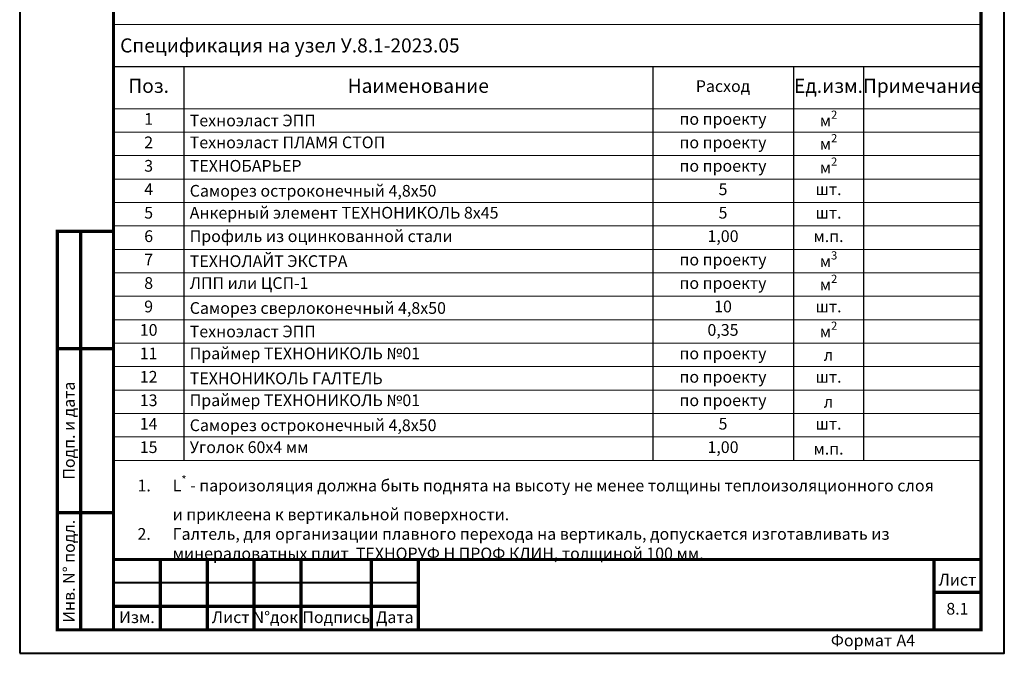
# Model space of a CAD drawing. Units: millimetres. Extents: x 39616 to 83439, y -44402 to 2974.
# Drawn here: x 44039 to 46139, y -25362 to -24011 of the extents above; entities that cross this region are included whole.
import ezdxf
from ezdxf.enums import TextEntityAlignment as Align

# ---------------------------------------------------------------- set-up
doc = ezdxf.new("R2010")
doc.units = ezdxf.units.MM
doc.layers.get('0').update_dxf_attribs({"lineweight": 30})
doc.layers.get('DEFPOINTS').update_dxf_attribs({"color": 251, "lineweight": 0})
doc.layers.add('TN-АННОТАЦИИ', color=7, linetype='Continuous', lineweight=20, true_color=0x000000)
doc.layers.add('TN-ТАБЛИЦЫ', color=7, linetype='Continuous', lineweight=40, true_color=0x000000)
doc.styles.get("Standard").update_dxf_attribs({"font": 'txt.shx'})
doc.styles.add('TN-Текст', font='isocpeur.ttf')
doc.styles.add('TN-Текст-Аннотативный', font='isocpeur.ttf')

# ---------------------------------------------------------------- blocks, each defined once
blk = doc.blocks.new('*U551')
blk.add_lwpolyline([(0, 0), (210, 0), (210, 297), (0, 297)], close=True)
at = {"const_width": 0.7}
for points in [[(20, 5), (205, 5), (205, 292), (20, 292)], [(8, 5), (20, 5), (20, 90), (8, 90)], [(20, 20), (20, 5), (205, 5), (205, 20)]]:
    blk.add_lwpolyline(points, close=True, dxfattribs=at)
for points in [[(13, 5), (13, 90)], [(20, 65), (8, 65)], [(20, 30), (8, 30)], [(30, 20), (30, 5)], [(40, 20), (40, 5)], [(50, 20), (50, 5)], [(60, 20), (60, 5)], [(75, 20), (75, 5)], [(85, 20), (85, 5)], [(195, 20), (195, 5)], [(195, 13), (205, 13)], [(85, 10), (20, 10)]]:
    blk.add_lwpolyline(points, dxfattribs=at)
blk.add_lwpolyline([(85, 15), (20, 15)])
at = {"color": 0, "style": 'TN-Текст'}
for s, p in [('Подп. и дата', (10.5, 47.5)), ('Инв. N%%D подл.', (10.5, 17.5))]:
    blk.add_text(s, height=2.5, rotation=90, dxfattribs=at).set_placement(p, align=Align.MIDDLE_CENTER)
for s, p in [('Лист', (200, 13.67)), ('Изм.', (25, 5.67)), ('Лист', (45, 5.67)), ('N%%Dдок.', (55, 5.67)), ('Подпись', (67.5, 5.67)), ('Дата', (80, 5.67))]:
    blk.add_text(s, height=2.5, dxfattribs=at).set_placement(p, align=Align.BOTTOM_CENTER)
blk.add_text('Формат', height=2.5, dxfattribs=at).set_placement((173, 1.5))
at = {"color": 0, "lineweight": 30, "flags": 104}
blk.add_attdef('ФОРМА6', text='', height=3.5, dxfattribs=at).set_placement((140, 12.5), align=Align.MIDDLE_CENTER)
at = {"color": 0, "style": 'TN-Текст', "flags": 8}
blk.add_attdef('ЛИСТ__', text='', height=2.5, dxfattribs=at).set_placement((200, 9.5), align=Align.MIDDLE_CENTER)
blk.add_attdef('ФОРМАТ', (187, 1.5), '', height=2.5, dxfattribs=at)
blk = doc.blocks.new('*T613')
at = {"layer": 'DEFPOINTS', "color": 8, "linetype": 'ByBlock', "lineweight": 0, "transparency": 16777216}
for p, q in [((0, 0), (1850, 0)), ((0, 0), (0, -90)), ((1850, 0), (1850, -90))]:
    blk.add_line(p, q, dxfattribs=at)
at = {"layer": 'TN-ТАБЛИЦЫ', "color": 0, "lineweight": 30, "transparency": 16777216}
for p, q in [((0, -90), (1850, -90)), ((0, -90), (0, -930)), ((150, -90), (150, -930)), ((1150, -90), (1150, -930)), ((1450, -90), (1450, -930)), ((1600, -90), (1600, -930)), ((1850, -90), (1850, -930))]:
    blk.add_line(p, q, dxfattribs=at)
at = {"layer": 'TN-ТАБЛИЦЫ', "color": 0, "linetype": 'ByBlock', "lineweight": 20, "transparency": 16777216}
for p, q in [((0, -180), (1850, -180)), ((0, -230), (1850, -230)), ((0, -280), (1850, -280)), ((0, -330), (1850, -330)), ((0, -380), (1850, -380)), ((0, -430), (1850, -430)), ((0, -480), (1850, -480)), ((0, -530), (1850, -530)), ((0, -580), (1850, -580)), ((0, -630), (1850, -630)), ((0, -680), (1850, -680)), ((0, -730), (1850, -730)), ((0, -780), (1850, -780)), ((0, -830), (1850, -830)), ((0, -880), (1850, -880)), ((0, -930), (1850, -930))]:
    blk.add_line(p, q, dxfattribs=at)
at = {"layer": 'TN-ТАБЛИЦЫ', "color": 7, "lineweight": 13, "transparency": 16777216, "style": 'TN-Текст'}
for s, insert, char_height, width, attachment_point in [('{\\fISOCPEUR|b1|i0|c204|p34; Спецификация на узел \\C1;У.8.1-2023.05}', (5, -45), 30, 1840, 4), ('Поз.', (75, -135), 30, 140, 5), ('Наименование', (650, -135), 30, 990, 5), ('Расход', (1300, -135), 25, 290, 5), ('Ед.изм.', (1525, -135), 30, 140, 5), ('Примечание', (1725, -135), 30, 240, 5), ('\\A1;м{\\H0.7x;\\S2^ ;}', (1525, -205), 25, 140, 5), ('1', (75, -205), 25, 140, 5), ('{\\C0; Техноэласт ЭПП}', (155, -205), 25, 990, 4), ('по проекту', (1300, -205), 25, 290, 5), ('2', (75, -255), 25, 140, 5), (' Техноэласт ПЛАМЯ СТОП', (155, -255), 25, 990, 4), ('по проекту', (1300, -255), 25, 290, 5), ('\\A1;м{\\H0.7x;\\S2^ ;}', (1525, -255), 25, 140, 5), ('3', (75, -305), 25, 140, 5), (' ТЕХНОБАРЬЕР', (155, -305), 25, 990, 4), ('\\A1;м{\\H0.7x;\\S2^ ;}', (1525, -305), 25, 140, 5), ('по проекту', (1300, -305), 25, 290, 5), ('4', (75, -355), 25, 140, 5), ('{\\C256; Саморез остроконечный 4,8х50}', (155, -355), 25, 990, 4), ('5', (1300, -355), 25, 290, 5), ('шт.', (1525, -355), 25, 140, 5), ('5', (75, -405), 25, 140, 5), (' Анкерный элемент ТЕХНОНИКОЛЬ 8х45', (155, -405), 25, 990, 4), ('5', (1300, -405), 25, 290, 5), ('шт.', (1525, -405), 25, 140, 5), ('6', (75, -455), 25, 140, 5), (' Профиль из оцинкованной стали', (155, -455), 25, 990, 4), ('1,00', (1300, -455), 25, 290, 5), ('м.п.', (1525, -455), 25, 140, 5), ('7', (75, -505), 25, 140, 5), ('{\\C256; ТЕХНОЛАЙТ ЭКСТРА}', (155, -505), 25, 990, 4), ('по проекту', (1300, -505), 25, 290, 5), ('\\A1;м{\\H0.7x;\\S3^ ;}', (1525, -505), 25, 140, 5), ('8', (75, -555), 25, 140, 5), (' ЛПП или ЦСП-1', (155, -555), 25, 990, 4), ('по проекту', (1300, -555), 25, 290, 5), ('\\A1;м{\\H0.7x;\\S2^ ;}', (1525, -555), 25, 140, 5), ('9', (75, -605), 25, 140, 5), ('{\\C256; Саморез сверлоконечный 4,8х50}', (155, -605), 25, 990, 4), ('10', (1300, -605), 25, 290, 5), ('шт.', (1525, -605), 25, 140, 5), ('10', (75, -655), 25, 140, 5), ('{\\C0; Техноэласт ЭПП}', (155, -655), 25, 990, 4), ('0,35', (1300, -655), 25, 290, 5), ('\\A1;м{\\H0.7x;\\S2^ ;}', (1525, -655), 25, 140, 5), ('11', (75, -705), 25, 140, 5), (' Праймер ТЕХНОНИКОЛЬ №01', (155, -705), 25, 990, 4), ('по проекту', (1300, -705), 25, 290, 5), ('\\A1;л', (1525, -705), 25, 140, 5), ('12', (75, -755), 25, 140, 5), (' {\\C256;ТЕХНОНИКОЛЬ ГАЛТЕЛЬ}', (155, -755), 25, 990, 4), ('по проекту', (1300, -755), 25, 290, 5), ('шт.', (1525, -755), 25, 140, 5), ('13', (75, -805), 25, 140, 5), (' Праймер ТЕХНОНИКОЛЬ №01', (155, -805), 25, 990, 4), ('по проекту', (1300, -805), 25, 290, 5), ('\\A1;л', (1525, -805), 25, 140, 5), ('14', (75, -855), 25, 140, 5), ('{\\C256; Саморез остроконечный 4,8х50}', (155, -855), 25, 990, 4), ('5', (1300, -855), 25, 290, 5), ('шт.', (1525, -855), 25, 140, 5), ('15', (75, -905), 25, 140, 5), (' Уголок 60х4 мм  ', (155, -905), 25, 990, 4), ('1,00', (1300, -905), 25, 290, 5), ('\\A1;м.п.', (1525, -905), 25, 140, 5)]:
    blk.add_mtext(s, dxfattribs=dict(at, insert=insert, char_height=char_height, width=width, attachment_point=attachment_point))

msp = doc.modelspace()

# ---------------------------------------------------------------- block references
msp.add_blockref('*T613', (44239.1, -24020.5))
at = {"layer": 'TN-ТАБЛИЦЫ', "color": 7}
ref = msp.add_blockref('*U551', (44039.1, -25361.9), dxfattribs=dict(at, xscale=10, yscale=10, zscale=10))
ref.add_attrib('ФОРМАТ', 'А4', (45909.1, -25346.9), dxfattribs={"layer": '0', "color": 0, "height": 25, "style": 'TN-Текст'})
ref.add_attrib('ЛИСТ__', '8.1', dxfattribs={"layer": '0', "color": 0, "height": 25, "style": 'TN-Текст'}).set_placement((46039.1, -25266.9), align=Align.MIDDLE_CENTER)

# ---------------------------------------------------------------- texts
at = {"layer": 'TN-АННОТАЦИИ', "color": 0, "insert": (44265.3, -24983.1), "char_height": 25, "attachment_point": 1, "style": 'TN-Текст-Аннотативный'}
msp.add_mtext_dynamic_manual_height_columns('\\A1;\\pxi-3,l4,t4;{\\C256;1.^IL\\H0.7x;\\S*^ ;\\H1.4286x; - пароизоляция должна быть поднята на высоту не менее толщины теплоизоляционного слоя и приклеена к вертикальной поверхности.\\P\\A0;\\H0.99998x;2.^IГалтель, для организации плавного перехода на вертикаль, допускается изготавливать из минераловатных плит  ТЕХНОРУФ Н ПРОФ КЛИН, толщиной 100 мм.}', width=1752.212, gutter_width=20358.2, heights=[0], dxfattribs=at)

doc.saveas('drawing.dxf')
